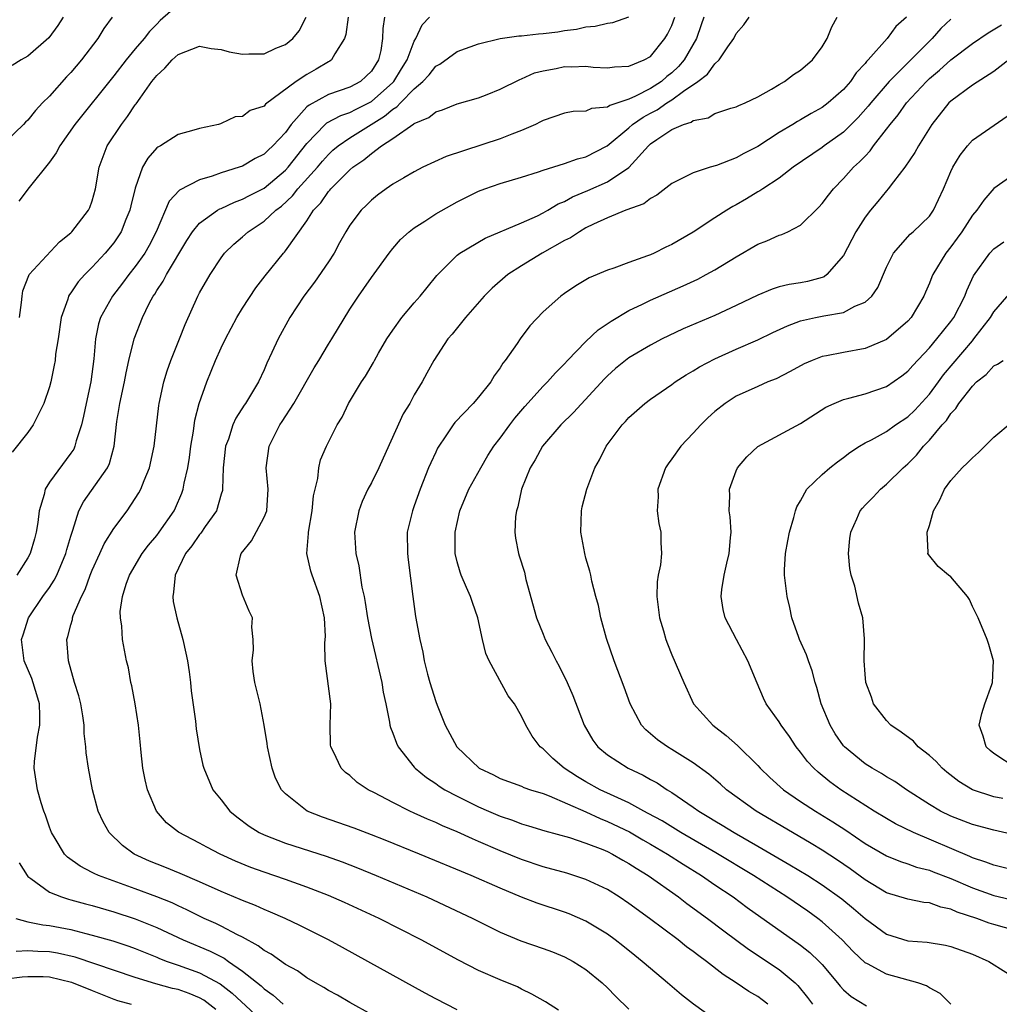
# Model space of a CAD drawing. Units: inches. Extents: x 2586000 to 2589000, y 1509000 to 1512000.
# Drawn here: x 2587564 to 2587656, y 1509607 to 1509699 of the extents above; entities that cross this region are included whole.
import ezdxf

# ---------------------------------------------------------------- set-up
doc = ezdxf.new("R2010")
doc.units = ezdxf.units.IN
doc.header["$MEASUREMENT"] = 0
doc.layers.add('LD25861509_2ft', color=112, linetype='Continuous')

msp = doc.modelspace()

# ---------------------------------------------------------------- linework, layer by layer
at = {"layer": 'LD25861509_2ft'}
for points, elevation in [([(2587579, 1509700.13), (2587577.332, 1509698.668), (2587577, 1509698.348), (2587576.332, 1509697.668), (2587575.825, 1509697), (2587575, 1509696.043), (2587574.148, 1509695), (2587573, 1509693.539), (2587569.363, 1509689), (2587567.964, 1509687), (2587567.64, 1509686.36), (2587567, 1509685.492), (2587565.131, 1509683.131), (2587564.158, 1509681.842)], 8674), ([(2587572.849, 1509699), (2587572.069, 1509697.931), (2587571.499, 1509697), (2587570, 1509695), (2587569, 1509693.842), (2587568.584, 1509693.416), (2587567, 1509691.644), (2587566.372, 1509691), (2587565.714, 1509690.286), (2587565, 1509689.406), (2587564.785, 1509689.215), (2587564.584, 1509689), (2587563, 1509687.471)], 8676), ([(2587568.276, 1509699), (2587567.786, 1509698.214), (2587566.935, 1509697.066), (2587565, 1509695.358), (2587564.378, 1509695), (2587563.527, 1509694.473)], 8678), ([(2587594.832, 1509699), (2587594.618, 1509697.382), (2587594.495, 1509697), (2587593.588, 1509695.588), (2587593.285, 1509695), (2587593.12, 1509694.88), (2587593, 1509694.825), (2587591.859, 1509694.141), (2587591, 1509693.651), (2587589.998, 1509693), (2587587.127, 1509690.873), (2587587, 1509690.704), (2587585.714, 1509690.286), (2587585, 1509689.747), (2587584.312, 1509689.688), (2587583, 1509689.074), (2587582.934, 1509689.066), (2587582.759, 1509689), (2587581, 1509688.621), (2587580.459, 1509688.459), (2587579, 1509688.07), (2587577.345, 1509687), (2587577.11, 1509686.89), (2587577, 1509686.801), (2587576.158, 1509685.842), (2587575.69, 1509685), (2587575, 1509683.06), (2587574.59, 1509681.41), (2587574.502, 1509681), (2587574.123, 1509680.122), (2587573.679, 1509679), (2587573, 1509677.975), (2587572.199, 1509677), (2587571, 1509675.686), (2587570.31, 1509675), (2587569.685, 1509674.315), (2587569, 1509673.307), (2587568.859, 1509673.141), (2587568.784, 1509673), (2587568.706, 1509672.706), (2587568.089, 1509671), (2587567.804, 1509669), (2587567.573, 1509667.573), (2587567.525, 1509667), (2587567.453, 1509666.547), (2587567.123, 1509665), (2587567, 1509664.544), (2587566.487, 1509663), (2587565.947, 1509661.947), (2587565.501, 1509661), (2587565, 1509660.293), (2587563.544, 1509658.456)], 8670), ([(2587598.212, 1509699), (2587598.075, 1509697.926), (2587598.051, 1509697), (2587597.872, 1509695.872), (2587597.675, 1509695), (2587597, 1509693.971), (2587596.521, 1509693.479), (2587595.998, 1509693), (2587595, 1509692.454), (2587593, 1509691.777), (2587591.199, 1509690.801), (2587591, 1509690.62), (2587589.542, 1509689), (2587589, 1509688.244), (2587587.833, 1509687), (2587587.396, 1509686.603), (2587587, 1509686.215), (2587586.182, 1509685.818), (2587585, 1509685.108), (2587584.694, 1509685), (2587583, 1509684.472), (2587582.16, 1509684.16), (2587581, 1509683.828), (2587579.133, 1509682.867), (2587578.166, 1509681.834), (2587576.951, 1509679), (2587576.29, 1509677.71), (2587575.882, 1509677), (2587575, 1509675.754), (2587574.398, 1509675), (2587573.81, 1509674.19), (2587572.887, 1509673), (2587571.772, 1509671), (2587571.585, 1509670.415), (2587571.294, 1509669), (2587571.141, 1509667.141), (2587570.858, 1509665), (2587570.421, 1509663), (2587570.183, 1509661.817), (2587569.98, 1509661), (2587569.501, 1509659.501), (2587569.381, 1509659), (2587569.263, 1509658.737), (2587569, 1509658.349), (2587567, 1509655.653), (2587566.594, 1509655), (2587566.501, 1509654.501), (2587566.039, 1509653), (2587565.911, 1509651.911), (2587565.781, 1509651), (2587565.626, 1509650.374), (2587565.217, 1509649), (2587565, 1509648.611), (2587563.959, 1509647)], 8668), ([(2587564.201, 1509671), (2587564.396, 1509672.395), (2587564.451, 1509673), (2587564.523, 1509673.477), (2587565.078, 1509674.922), (2587565.131, 1509675), (2587567.951, 1509678.049), (2587569, 1509678.896), (2587569.104, 1509679), (2587570.648, 1509681), (2587570.757, 1509681.243), (2587571, 1509681.881), (2587571.3, 1509683), (2587571.627, 1509685), (2587572.383, 1509687), (2587573.717, 1509689), (2587574.276, 1509689.724), (2587575, 1509690.808), (2587575.089, 1509690.911), (2587575.445, 1509691.445), (2587576.549, 1509693), (2587577, 1509693.564), (2587577.764, 1509694.236), (2587578.439, 1509695), (2587579, 1509695.516), (2587581, 1509696.28), (2587582.064, 1509696.064), (2587583, 1509695.979), (2587583.761, 1509695.761), (2587585, 1509695.54), (2587585.569, 1509695.569), (2587587, 1509695.589), (2587588.087, 1509696.087), (2587589, 1509696.442), (2587589.687, 1509697), (2587590.276, 1509697.724), (2587590.923, 1509699)], 8672), ([(2587597, 1509606.039), (2587595, 1509607.157), (2587593.839, 1509607.839), (2587593, 1509608.299), (2587592.581, 1509608.58), (2587591.809, 1509609), (2587591, 1509609.468), (2587590.104, 1509610.104), (2587589, 1509610.704), (2587587.664, 1509611.664), (2587587, 1509612.011), (2587586.461, 1509612.461), (2587585, 1509613.248), (2587584.526, 1509613.474), (2587583, 1509614.287), (2587582.523, 1509614.523), (2587581.423, 1509615), (2587581, 1509615.2), (2587579.812, 1509615.812), (2587579, 1509616.172), (2587578.444, 1509616.444), (2587577, 1509617.03), (2587575, 1509617.77), (2587571.586, 1509619), (2587571.183, 1509619.183), (2587571, 1509619.293), (2587569.867, 1509619.867), (2587568.7, 1509620.7), (2587568.418, 1509621), (2587567.548, 1509622.451), (2587567.197, 1509623), (2587567, 1509623.511), (2587566.632, 1509624.632), (2587566.491, 1509625), (2587566.237, 1509625.762), (2587565.877, 1509627), (2587565.58, 1509629), (2587565.615, 1509629.615), (2587565.893, 1509631.893), (2587566.119, 1509633), (2587566.125, 1509633.875), (2587566.07, 1509635), (2587565.832, 1509635.832), (2587565.355, 1509637.355), (2587564.656, 1509639), (2587564.398, 1509641), (2587564.559, 1509641.441), (2587565.049, 1509643), (2587566.394, 1509645), (2587567, 1509645.838), (2587567.46, 1509646.54), (2587567.685, 1509647), (2587568.547, 1509649), (2587568.631, 1509649.369), (2587569, 1509650.64), (2587569.11, 1509651), (2587569.19, 1509651.19), (2587569.753, 1509653), (2587570.179, 1509653.821), (2587572.413, 1509657), (2587572.604, 1509657.396), (2587573.034, 1509659), (2587573.297, 1509661.297), (2587573.568, 1509663), (2587573.99, 1509665), (2587574.141, 1509665.859), (2587574.406, 1509667), (2587574.903, 1509669), (2587575.679, 1509671), (2587576.304, 1509672.305), (2587576.67, 1509673), (2587576.811, 1509673.189), (2587577, 1509673.507), (2587577.611, 1509674.389), (2587577.914, 1509675), (2587579.813, 1509678.187), (2587580.344, 1509679), (2587581, 1509679.789), (2587582.67, 1509681), (2587582.874, 1509681.126), (2587583, 1509681.172), (2587584.241, 1509681.759), (2587585, 1509682.02), (2587585.631, 1509682.369), (2587587, 1509683.068), (2587589, 1509684.73), (2587589.25, 1509685), (2587591, 1509687.213), (2587592.685, 1509689), (2587592.85, 1509689.15), (2587594.161, 1509689.839), (2587595, 1509690.095), (2587595.586, 1509690.413), (2587596.775, 1509691), (2587597, 1509691.126), (2587599, 1509692.909), (2587599.089, 1509693), (2587599.821, 1509694.179), (2587600.353, 1509695), (2587601, 1509696.766), (2587601.135, 1509697), (2587601.72, 1509698.28), (2587602.428, 1509699)], 8666), ([(2587605, 1509606.498), (2587603, 1509607.508), (2587602.03, 1509608.029), (2587596.681, 1509611), (2587594.302, 1509612.302), (2587593.007, 1509613), (2587590.342, 1509614.342), (2587588.956, 1509615), (2587587.6, 1509615.6), (2587587, 1509615.831), (2587586.206, 1509616.206), (2587585, 1509616.672), (2587584.779, 1509616.779), (2587583, 1509617.524), (2587581, 1509618.41), (2587579.183, 1509619.183), (2587577.77, 1509619.77), (2587576.341, 1509620.341), (2587574.904, 1509621), (2587573.804, 1509621.804), (2587572.578, 1509623), (2587572.011, 1509624.011), (2587571.551, 1509625), (2587571.015, 1509627), (2587570.639, 1509629), (2587570.428, 1509630.428), (2587570.403, 1509631), (2587570.245, 1509632.245), (2587570.243, 1509633), (2587570.119, 1509633.881), (2587569.926, 1509635), (2587569.746, 1509635.746), (2587569.354, 1509637), (2587568.776, 1509639), (2587568.64, 1509641), (2587568.731, 1509641.269), (2587569, 1509642.375), (2587569.138, 1509642.862), (2587569.153, 1509643), (2587569.225, 1509643.225), (2587569.991, 1509645), (2587570.335, 1509645.665), (2587570.813, 1509647), (2587571, 1509647.463), (2587571.706, 1509649), (2587572.099, 1509649.901), (2587573, 1509651.339), (2587574.24, 1509653), (2587575, 1509654.121), (2587575.343, 1509654.657), (2587575.515, 1509655), (2587575.82, 1509655.82), (2587576.315, 1509657), (2587576.768, 1509659), (2587577.194, 1509662.806), (2587577.225, 1509663), (2587577.657, 1509665), (2587577.971, 1509666.029), (2587578.322, 1509667), (2587579.128, 1509669), (2587579.644, 1509670.356), (2587580.843, 1509673), (2587581, 1509673.297), (2587581.988, 1509675), (2587583, 1509676.556), (2587583.329, 1509677), (2587584.178, 1509677.822), (2587585, 1509678.526), (2587585.51, 1509679), (2587587, 1509679.97), (2587588.106, 1509681), (2587588.615, 1509681.385), (2587589.658, 1509682.342), (2587590.161, 1509683), (2587591.985, 1509685), (2587592.443, 1509685.557), (2587593, 1509686.19), (2587593.416, 1509686.583), (2587593.9, 1509687), (2587595, 1509687.755), (2587598.239, 1509689.761), (2587599, 1509690.426), (2587599.372, 1509690.628), (2587599.708, 1509691), (2587601, 1509692.315), (2587601.798, 1509693), (2587602.378, 1509693.622), (2587603, 1509694.427), (2587603.375, 1509694.625), (2587605, 1509695.797), (2587607, 1509696.499), (2587608.99, 1509697.011), (2587610.743, 1509697.257), (2587611, 1509697.26), (2587612.567, 1509697.433), (2587613, 1509697.458), (2587614.363, 1509697.637), (2587615, 1509697.74), (2587616.124, 1509697.876), (2587617, 1509698.088), (2587617.851, 1509698.148), (2587619, 1509698.446), (2587619.499, 1509698.501), (2587621, 1509699.037)], 8664), ([(2587614.447, 1509606.446), (2587613.227, 1509607.227), (2587611.959, 1509607.959), (2587611, 1509608.406), (2587610.616, 1509608.616), (2587609, 1509609.293), (2587607, 1509610.16), (2587605.111, 1509611.111), (2587601.654, 1509613), (2587597.74, 1509615), (2587594.483, 1509616.483), (2587593, 1509617.131), (2587591, 1509617.917), (2587589, 1509618.631), (2587587, 1509619.307), (2587585.76, 1509619.76), (2587584.343, 1509620.343), (2587582.909, 1509621), (2587581.656, 1509621.656), (2587581, 1509622.032), (2587579.046, 1509623.046), (2587577.924, 1509623.924), (2587576.977, 1509625), (2587576.147, 1509627), (2587575.934, 1509627.934), (2587575.713, 1509629), (2587575.54, 1509630.46), (2587575.469, 1509631.469), (2587575.313, 1509633), (2587574.999, 1509635), (2587574.68, 1509636.68), (2587574.594, 1509637), (2587574.356, 1509638.356), (2587574.197, 1509639), (2587573.99, 1509639.99), (2587573.815, 1509641), (2587573.751, 1509642.249), (2587573.613, 1509643), (2587573.603, 1509643.603), (2587573.803, 1509645), (2587574.147, 1509646.147), (2587574.456, 1509647), (2587575.637, 1509649), (2587576.224, 1509649.776), (2587577, 1509650.702), (2587577.223, 1509651), (2587578.621, 1509653), (2587578.749, 1509653.251), (2587579.352, 1509654.648), (2587579.478, 1509655), (2587579.56, 1509655.56), (2587579.888, 1509657), (2587580.054, 1509657.946), (2587580.178, 1509659), (2587580.425, 1509660.425), (2587580.563, 1509661.437), (2587580.954, 1509663), (2587581.66, 1509665), (2587582.493, 1509667), (2587583, 1509668.161), (2587583.395, 1509669), (2587584.462, 1509671), (2587585, 1509671.87), (2587586.244, 1509673.756), (2587587.104, 1509674.895), (2587588.808, 1509677), (2587588.906, 1509677.095), (2587589, 1509677.216), (2587591, 1509680.02), (2587591.617, 1509681), (2587592.304, 1509681.696), (2587593, 1509682.739), (2587593.129, 1509682.871), (2587593.224, 1509683), (2587595, 1509684.765), (2587595.272, 1509685), (2587596.298, 1509685.702), (2587597, 1509686.298), (2587597.956, 1509687), (2587599, 1509687.696), (2587600.958, 1509689.041), (2587601, 1509689.087), (2587602.369, 1509689.631), (2587603, 1509690.175), (2587603.64, 1509690.36), (2587605, 1509690.909), (2587607, 1509691.486), (2587607.788, 1509691.788), (2587609, 1509692.268), (2587610.821, 1509693.18), (2587611, 1509693.238), (2587612.208, 1509693.792), (2587613, 1509693.998), (2587614.216, 1509694.216), (2587615, 1509694.384), (2587615.635, 1509694.365), (2587617, 1509694.411), (2587617.655, 1509694.345), (2587619, 1509694.254), (2587619.642, 1509694.358), (2587621, 1509694.411), (2587622.412, 1509695), (2587623, 1509695.32), (2587624.359, 1509697), (2587624.609, 1509697.391), (2587625, 1509698.222), (2587625.278, 1509699)], 8662), ([(2587627.975, 1509699), (2587627.736, 1509698.264), (2587627.293, 1509697), (2587626.141, 1509695), (2587625.619, 1509694.381), (2587625, 1509693.809), (2587624.545, 1509693.455), (2587624.024, 1509693), (2587623, 1509692.345), (2587621.62, 1509691.62), (2587621, 1509691.349), (2587619.235, 1509690.765), (2587619, 1509690.59), (2587617.522, 1509690.478), (2587617, 1509690.242), (2587615.795, 1509690.204), (2587615, 1509690.035), (2587613, 1509689.363), (2587612.774, 1509689.226), (2587612.294, 1509689), (2587611, 1509688.43), (2587610.1, 1509688.1), (2587609, 1509687.643), (2587603.978, 1509686.021), (2587601.798, 1509685), (2587601, 1509684.585), (2587600.02, 1509684.02), (2587599, 1509683.421), (2587598.391, 1509683), (2587597.587, 1509682.413), (2587597, 1509681.949), (2587596.534, 1509681.466), (2587596.045, 1509681), (2587595, 1509679.602), (2587594.638, 1509679), (2587594.045, 1509677.955), (2587593.54, 1509677), (2587593, 1509676.176), (2587591.709, 1509674.291), (2587590.719, 1509673), (2587589.402, 1509671), (2587588.302, 1509669), (2587587.733, 1509667.733), (2587587.256, 1509666.744), (2587587, 1509666.124), (2587586.479, 1509665), (2587585.266, 1509663), (2587585.153, 1509662.847), (2587584.368, 1509661.632), (2587584.097, 1509661), (2587583.677, 1509659.677), (2587583.421, 1509659), (2587583.208, 1509657), (2587583.133, 1509655), (2587583.115, 1509654.885), (2587583, 1509654.532), (2587582.566, 1509653), (2587581.52, 1509651.52), (2587581.102, 1509650.898), (2587581, 1509650.787), (2587580.267, 1509649.733), (2587579.687, 1509649), (2587578.712, 1509647), (2587578.579, 1509645.421), (2587578.489, 1509645), (2587578.547, 1509644.547), (2587578.861, 1509643), (2587579.435, 1509641), (2587579.724, 1509639.724), (2587579.869, 1509639), (2587580.029, 1509637.97), (2587580.15, 1509637), (2587580.223, 1509636.223), (2587580.6, 1509633.4), (2587580.667, 1509632.667), (2587581, 1509630.742), (2587581.3, 1509629.3), (2587581.393, 1509629), (2587582.223, 1509627), (2587583, 1509626.059), (2587583.804, 1509625), (2587584.464, 1509624.464), (2587585.602, 1509623.602), (2587586.549, 1509623), (2587587, 1509622.781), (2587589, 1509622.011), (2587592.797, 1509620.797), (2587594.269, 1509620.269), (2587595.707, 1509619.707), (2587597.449, 1509619), (2587602.173, 1509617), (2587606.454, 1509615), (2587609, 1509613.733), (2587610.928, 1509612.928), (2587613, 1509612.202), (2587613.878, 1509611.878), (2587615, 1509611.434), (2587615.815, 1509611), (2587617, 1509610.253), (2587618.502, 1509609), (2587619, 1509608.521), (2587619.756, 1509607.756), (2587621, 1509606.56)], 8660), ([(2587629, 1509605.572), (2587627.014, 1509607.014), (2587625.896, 1509607.896), (2587624.61, 1509609), (2587623, 1509610.33), (2587622.23, 1509611), (2587621.542, 1509611.542), (2587620.444, 1509612.444), (2587619.731, 1509613), (2587619, 1509613.529), (2587617, 1509614.753), (2587615.426, 1509615.426), (2587615, 1509615.586), (2587612.436, 1509616.437), (2587611, 1509616.989), (2587609, 1509617.821), (2587606.309, 1509619), (2587601.498, 1509621), (2587598.299, 1509622.299), (2587597, 1509622.807), (2587595.404, 1509623.404), (2587592.435, 1509624.435), (2587591.027, 1509625), (2587589, 1509626.603), (2587588.633, 1509627), (2587588.077, 1509628.077), (2587587.753, 1509629), (2587587.313, 1509631), (2587587.306, 1509631.306), (2587587.024, 1509633), (2587586.634, 1509635), (2587586.137, 1509637), (2587585.982, 1509638.018), (2587585.888, 1509639), (2587586.03, 1509640.03), (2587585.982, 1509641), (2587585.866, 1509642.134), (2587585.918, 1509643), (2587585.625, 1509643.625), (2587585, 1509645.119), (2587584.392, 1509647), (2587584.8, 1509648.8), (2587584.872, 1509649), (2587585.824, 1509650.176), (2587587, 1509652.407), (2587587.25, 1509653), (2587587.389, 1509655), (2587587.206, 1509657), (2587587.472, 1509659), (2587588.475, 1509661), (2587588.691, 1509661.309), (2587589.777, 1509663), (2587591.684, 1509666.316), (2587592.113, 1509667), (2587593, 1509668.511), (2587593.313, 1509669), (2587595, 1509671.787), (2587595.792, 1509673), (2587596.309, 1509673.692), (2587597, 1509674.717), (2587598.658, 1509677), (2587599, 1509677.423), (2587599.727, 1509678.273), (2587600.515, 1509679), (2587601, 1509679.361), (2587601.977, 1509679.977), (2587603, 1509680.651), (2587604.487, 1509681.513), (2587605, 1509681.791), (2587607, 1509682.781), (2587607.572, 1509683), (2587609, 1509683.495), (2587611, 1509684.083), (2587612.59, 1509684.59), (2587613, 1509684.735), (2587615, 1509685.368), (2587616.203, 1509685.797), (2587617, 1509685.982), (2587618.985, 1509687), (2587621, 1509688.682), (2587621.349, 1509689), (2587622.315, 1509689.685), (2587623, 1509690.053), (2587623.635, 1509690.365), (2587624.547, 1509691), (2587625, 1509691.282), (2587626.091, 1509692.091), (2587627.436, 1509693), (2587628.322, 1509693.678), (2587629, 1509694.638), (2587629.417, 1509695), (2587630.227, 1509696.227), (2587630.785, 1509697), (2587631, 1509697.463), (2587631.711, 1509698.288), (2587632.199, 1509699)], 8658), ([(2587633.933, 1509607), (2587633.417, 1509607.417), (2587633, 1509607.716), (2587632.186, 1509608.186), (2587630.996, 1509609), (2587629.779, 1509609.779), (2587628.22, 1509611), (2587627.506, 1509611.506), (2587627, 1509611.908), (2587626.366, 1509612.366), (2587625.579, 1509613), (2587622.911, 1509615), (2587621, 1509616.386), (2587620.093, 1509617), (2587619, 1509617.689), (2587617, 1509618.643), (2587615.209, 1509619.209), (2587613, 1509619.81), (2587611, 1509620.483), (2587609, 1509621.304), (2587607, 1509622.171), (2587606.411, 1509622.411), (2587605, 1509623.061), (2587603.628, 1509623.628), (2587603, 1509623.932), (2587602.241, 1509624.241), (2587601, 1509624.826), (2587600.599, 1509625), (2587599, 1509625.805), (2587597.279, 1509626.721), (2587596.706, 1509627), (2587595.681, 1509627.681), (2587595, 1509628.314), (2587594.605, 1509628.605), (2587594.187, 1509629), (2587593.476, 1509630.524), (2587593.211, 1509631), (2587593.183, 1509631.183), (2587593.165, 1509633), (2587593.232, 1509635), (2587592.704, 1509639), (2587592.661, 1509640.661), (2587592.708, 1509641), (2587592.722, 1509641.278), (2587592.633, 1509643), (2587592.214, 1509645), (2587591.472, 1509647), (2587591.366, 1509647.366), (2587590.976, 1509649), (2587591.139, 1509650.861), (2587591.136, 1509651), (2587591.494, 1509653), (2587591.621, 1509654.379), (2587591.752, 1509655), (2587592.009, 1509656.009), (2587592.096, 1509657), (2587592.275, 1509657.725), (2587592.832, 1509659), (2587593.824, 1509661), (2587594.273, 1509661.727), (2587594.875, 1509663), (2587596.07, 1509665), (2587596.449, 1509665.551), (2587597.194, 1509666.806), (2587597.288, 1509667), (2587597.673, 1509667.673), (2587598.45, 1509669), (2587599, 1509669.829), (2587599.85, 1509671), (2587601, 1509672.373), (2587601.558, 1509673), (2587602.195, 1509673.805), (2587603.097, 1509674.903), (2587605, 1509676.822), (2587605.23, 1509677), (2587607.599, 1509678.401), (2587611, 1509679.825), (2587612.491, 1509680.491), (2587613, 1509680.743), (2587613.454, 1509681), (2587614.415, 1509681.585), (2587615, 1509681.822), (2587615.75, 1509682.25), (2587617.165, 1509682.834), (2587619, 1509683.636), (2587621, 1509684.974), (2587622.81, 1509687), (2587623, 1509687.173), (2587623.588, 1509687.588), (2587625, 1509688.522), (2587626.101, 1509689), (2587626.794, 1509689.206), (2587627, 1509689.369), (2587628.375, 1509689.625), (2587629, 1509690.016), (2587630.499, 1509690.499), (2587631, 1509690.634), (2587631.235, 1509690.765), (2587631.825, 1509691), (2587633, 1509691.577), (2587634.288, 1509692.288), (2587635, 1509692.728), (2587635.487, 1509693), (2587636.348, 1509693.652), (2587637, 1509694.045), (2587638.115, 1509695), (2587639, 1509696.22), (2587639.465, 1509697), (2587639.898, 1509698.101), (2587640.4, 1509699)], 8656), ([(2587646.855, 1509699), (2587645.883, 1509698.117), (2587645.066, 1509697), (2587643.288, 1509695), (2587643.139, 1509694.861), (2587643, 1509694.671), (2587642.184, 1509693.816), (2587641.644, 1509693), (2587641, 1509692.263), (2587639.567, 1509691), (2587639, 1509690.571), (2587637.98, 1509690.02), (2587637, 1509689.428), (2587636.718, 1509689.282), (2587636.282, 1509689), (2587635, 1509688.229), (2587633, 1509686.94), (2587631.715, 1509686.286), (2587631, 1509685.884), (2587629.176, 1509685.176), (2587628.567, 1509685), (2587627, 1509684.496), (2587625.942, 1509683.942), (2587625, 1509683.505), (2587623.593, 1509682.407), (2587623, 1509682.099), (2587622.393, 1509681.607), (2587620.716, 1509681), (2587619, 1509680.285), (2587617.706, 1509679.706), (2587617, 1509679.351), (2587616.388, 1509679), (2587615.563, 1509678.437), (2587615, 1509678.178), (2587612.902, 1509677), (2587611, 1509675.818), (2587609.718, 1509675), (2587608.255, 1509673.745), (2587607.521, 1509673), (2587605.771, 1509671), (2587604.539, 1509669.461), (2587604.128, 1509669), (2587602.827, 1509667), (2587602.173, 1509665.828), (2587601.734, 1509665), (2587601, 1509663.783), (2587600.574, 1509663), (2587599.978, 1509662.021), (2587598.111, 1509657.889), (2587597.694, 1509657), (2587597, 1509655.595), (2587596.687, 1509655), (2587596.155, 1509653.845), (2587595.842, 1509653), (2587595.433, 1509651), (2587595.548, 1509649), (2587595.848, 1509647.848), (2587596.124, 1509645.876), (2587596.327, 1509645), (2587596.429, 1509644.429), (2587596.629, 1509643), (2587597, 1509641.097), (2587597.967, 1509637), (2587598.102, 1509636.102), (2587598.351, 1509635), (2587598.703, 1509633.297), (2587598.732, 1509633), (2587598.785, 1509632.785), (2587599, 1509632.262), (2587599.34, 1509631.34), (2587599.505, 1509631), (2587601, 1509629.095), (2587601.078, 1509629), (2587602.137, 1509628.137), (2587603, 1509627.569), (2587603.324, 1509627.324), (2587603.832, 1509627), (2587605, 1509626.383), (2587607, 1509625.396), (2587607.904, 1509625), (2587609, 1509624.53), (2587610.153, 1509624.153), (2587611, 1509623.813), (2587611.634, 1509623.634), (2587613.156, 1509623.156), (2587615.467, 1509622.533), (2587617, 1509622.027), (2587618.579, 1509621.421), (2587619, 1509621.242), (2587619.486, 1509621), (2587620.441, 1509620.441), (2587621, 1509620.137), (2587621.676, 1509619.676), (2587622.803, 1509619), (2587625.606, 1509617), (2587626.397, 1509616.397), (2587628.324, 1509615), (2587629.85, 1509613.85), (2587632.154, 1509612.154), (2587635, 1509610.24), (2587636.489, 1509609), (2587636.753, 1509608.753), (2587637.644, 1509607.644), (2587638.109, 1509607)], 8654), ([(2587651, 1509698.819), (2587650.072, 1509697.928), (2587649.25, 1509697), (2587649, 1509696.767), (2587645.243, 1509693), (2587643.529, 1509691), (2587643.303, 1509690.697), (2587642.365, 1509689.635), (2587641, 1509688.271), (2587639.205, 1509687), (2587639, 1509686.839), (2587636.312, 1509685), (2587635, 1509683.984), (2587633.473, 1509683), (2587633.199, 1509682.801), (2587633, 1509682.699), (2587631.951, 1509682.049), (2587631, 1509681.504), (2587630.668, 1509681.332), (2587630.137, 1509681), (2587629, 1509680.277), (2587627, 1509678.962), (2587625, 1509677.81), (2587624.446, 1509677.554), (2587623.35, 1509677), (2587623, 1509676.847), (2587622.745, 1509676.746), (2587621, 1509676.133), (2587619.609, 1509675.609), (2587619, 1509675.416), (2587617.297, 1509674.703), (2587617, 1509674.505), (2587616.059, 1509673.941), (2587615, 1509673.238), (2587614.668, 1509673), (2587613, 1509671.532), (2587611.771, 1509670.229), (2587610.862, 1509669), (2587610.587, 1509668.587), (2587609.468, 1509667), (2587609.251, 1509666.749), (2587609, 1509666.317), (2587608.438, 1509665.562), (2587608.122, 1509665), (2587607, 1509663.592), (2587606.483, 1509663), (2587604.779, 1509661.221), (2587604.615, 1509661), (2587603.885, 1509659.885), (2587603.282, 1509659), (2587603.177, 1509658.823), (2587603, 1509658.466), (2587602.53, 1509657.47), (2587602.341, 1509657), (2587601.546, 1509655), (2587601, 1509653.463), (2587600.821, 1509653), (2587600.35, 1509651), (2587600.36, 1509649), (2587600.417, 1509648.417), (2587600.859, 1509645), (2587601.127, 1509643.127), (2587601.524, 1509641), (2587601.806, 1509639.805), (2587601.935, 1509639), (2587602.243, 1509637.757), (2587602.447, 1509637), (2587603, 1509635.211), (2587603.118, 1509634.882), (2587603.866, 1509633), (2587604.954, 1509631), (2587607.049, 1509629), (2587608.372, 1509628.372), (2587609, 1509628.052), (2587611, 1509627.322), (2587611.218, 1509627.218), (2587611.843, 1509627), (2587613, 1509626.63), (2587613.579, 1509626.421), (2587617, 1509624.93), (2587618.307, 1509624.307), (2587619, 1509624.049), (2587621.058, 1509623.058), (2587622.312, 1509622.313), (2587623, 1509621.934), (2587624.603, 1509621), (2587626.048, 1509620.048), (2587627.756, 1509619), (2587629, 1509618.135), (2587630.714, 1509617), (2587632.029, 1509616.029), (2587637, 1509612.514), (2587637.843, 1509611.843), (2587638.72, 1509611), (2587639, 1509610.696), (2587640.434, 1509609), (2587640.68, 1509608.68), (2587641, 1509608.345), (2587641.717, 1509607.717), (2587643.13, 1509606.87)], 8652), ([(2587650.985, 1509607), (2587650.006, 1509608.006), (2587649, 1509608.53), (2587648.726, 1509608.726), (2587647.912, 1509609), (2587645, 1509609.816), (2587643.235, 1509610.765), (2587643, 1509610.877), (2587641.906, 1509611.906), (2587640.86, 1509613), (2587639, 1509614.691), (2587638.597, 1509615), (2587637.665, 1509615.665), (2587635.714, 1509617), (2587632.613, 1509619), (2587629.105, 1509621.106), (2587625.85, 1509623), (2587624.09, 1509624.089), (2587622.794, 1509624.794), (2587622.383, 1509625), (2587621, 1509625.765), (2587619.614, 1509626.386), (2587618.32, 1509627), (2587617, 1509627.734), (2587616.203, 1509628.203), (2587614.965, 1509629), (2587613.913, 1509629.913), (2587613, 1509630.811), (2587612.742, 1509631), (2587611.991, 1509631.991), (2587611.388, 1509633), (2587611, 1509633.855), (2587610.328, 1509635), (2587609.761, 1509635.761), (2587607.978, 1509639), (2587607.682, 1509639.682), (2587607.348, 1509641), (2587606.926, 1509643), (2587606.431, 1509644.431), (2587606.254, 1509645), (2587605.857, 1509645.856), (2587605.366, 1509647), (2587605.274, 1509647.274), (2587605, 1509648.243), (2587604.815, 1509649), (2587604.81, 1509651), (2587605.26, 1509653), (2587606.096, 1509655), (2587607.191, 1509657), (2587607.862, 1509658.138), (2587608.415, 1509659), (2587609, 1509659.748), (2587609.906, 1509661), (2587610.38, 1509661.62), (2587611.297, 1509662.704), (2587613, 1509664.601), (2587613.407, 1509665), (2587614.157, 1509665.843), (2587615, 1509666.693), (2587615.276, 1509667), (2587617, 1509668.779), (2587618.147, 1509669.853), (2587619.336, 1509670.664), (2587621, 1509671.665), (2587622.256, 1509672.256), (2587623, 1509672.627), (2587626.051, 1509673.949), (2587627.413, 1509674.586), (2587628.199, 1509675), (2587629, 1509675.448), (2587631, 1509676.671), (2587633, 1509677.822), (2587633.859, 1509678.141), (2587635, 1509678.671), (2587635.26, 1509678.74), (2587635.801, 1509679), (2587637, 1509679.617), (2587638.711, 1509681.289), (2587639, 1509681.614), (2587639.584, 1509682.416), (2587640.054, 1509683), (2587641, 1509683.95), (2587641.942, 1509685), (2587642.501, 1509685.498), (2587643, 1509686.046), (2587643.471, 1509686.529), (2587643.797, 1509687), (2587645, 1509688.54), (2587645.338, 1509689), (2587646.101, 1509689.899), (2587646.864, 1509691), (2587648.72, 1509693), (2587649, 1509693.269), (2587649.949, 1509694.051), (2587651, 1509695.02), (2587653, 1509696.551), (2587654.473, 1509697.527), (2587655.724, 1509698.275)], 8650), ([(2587656.413, 1509695), (2587655, 1509693.94), (2587653, 1509692.654), (2587651, 1509691.177), (2587650.817, 1509691), (2587649.235, 1509689), (2587647.974, 1509687), (2587647.634, 1509686.366), (2587646.706, 1509685), (2587645.645, 1509683.644), (2587645.168, 1509683), (2587645, 1509682.818), (2587644.188, 1509681.812), (2587643.496, 1509681), (2587643, 1509680.343), (2587642.149, 1509679), (2587641, 1509676.787), (2587639.449, 1509675), (2587639.193, 1509674.807), (2587639, 1509674.736), (2587637.634, 1509674.366), (2587637, 1509674.235), (2587635.921, 1509674.08), (2587635, 1509673.852), (2587634.352, 1509673.647), (2587633, 1509673.09), (2587631, 1509672.116), (2587629, 1509671.191), (2587626.066, 1509669.934), (2587624.7, 1509669.3), (2587624.097, 1509669), (2587623, 1509668.417), (2587621, 1509667.242), (2587620.677, 1509667), (2587619.754, 1509666.246), (2587619, 1509665.574), (2587618.717, 1509665.284), (2587615.848, 1509662.152), (2587614.648, 1509661), (2587612.939, 1509659), (2587612.272, 1509657.728), (2587611.803, 1509657), (2587610.997, 1509655), (2587610.656, 1509653.344), (2587610.528, 1509653), (2587610.444, 1509652.444), (2587610.371, 1509651), (2587610.443, 1509650.443), (2587610.704, 1509649), (2587610.788, 1509648.788), (2587611.263, 1509647.263), (2587611.405, 1509646.595), (2587612.401, 1509643), (2587613, 1509641.491), (2587613.21, 1509641), (2587613.823, 1509639.823), (2587614.224, 1509639), (2587614.503, 1509638.503), (2587615.259, 1509637), (2587615.785, 1509635.785), (2587616.82, 1509633), (2587617.631, 1509631.63), (2587618.1, 1509631), (2587619, 1509630.262), (2587620.925, 1509629), (2587622.338, 1509628.338), (2587623, 1509627.962), (2587623.629, 1509627.629), (2587624.572, 1509627), (2587625, 1509626.747), (2587627, 1509625.378), (2587627.517, 1509625), (2587628.453, 1509624.453), (2587629, 1509624.101), (2587629.693, 1509623.692), (2587630.794, 1509623), (2587633, 1509621.751), (2587636.007, 1509620.006), (2587637.659, 1509619), (2587639, 1509618.148), (2587640.83, 1509616.83), (2587641.931, 1509615.931), (2587643, 1509614.991), (2587645, 1509613.547), (2587647, 1509612.927), (2587648.784, 1509612.784), (2587650.5, 1509612.5), (2587651, 1509612.387), (2587653, 1509611.663), (2587654.546, 1509611), (2587657.719, 1509609)], 8648), ([(2587657, 1509613.88), (2587655, 1509614.437), (2587654.572, 1509614.572), (2587653.431, 1509615), (2587651.592, 1509615.592), (2587651, 1509615.865), (2587650.055, 1509616.055), (2587649, 1509616.445), (2587648.492, 1509616.492), (2587647, 1509616.786), (2587645, 1509617.4), (2587643, 1509618.592), (2587641.614, 1509619.613), (2587640.428, 1509620.428), (2587639, 1509621.368), (2587637.984, 1509621.984), (2587636.228, 1509623), (2587632.86, 1509625), (2587630.087, 1509627), (2587629.52, 1509627.52), (2587628.443, 1509628.443), (2587627, 1509629.506), (2587625, 1509630.76), (2587624.586, 1509631), (2587623.658, 1509631.658), (2587622.564, 1509632.565), (2587622.167, 1509633), (2587621.105, 1509635), (2587620.554, 1509636.554), (2587619.62, 1509639), (2587618.915, 1509641.085), (2587618.385, 1509643), (2587618.157, 1509644.157), (2587617.913, 1509645), (2587617.555, 1509646.445), (2587617.446, 1509647), (2587617.358, 1509647.358), (2587617, 1509648.589), (2587616.895, 1509649), (2587616.511, 1509651), (2587616.579, 1509653), (2587616.651, 1509653.349), (2587617.078, 1509655), (2587617.829, 1509657), (2587618.255, 1509657.745), (2587618.883, 1509659), (2587620.358, 1509661), (2587620.677, 1509661.323), (2587621, 1509661.691), (2587622.469, 1509663), (2587623, 1509663.391), (2587625, 1509664.765), (2587625.32, 1509665), (2587626.344, 1509665.657), (2587627, 1509666.038), (2587627.584, 1509666.416), (2587629, 1509667.158), (2587631, 1509668.047), (2587633, 1509668.913), (2587634.396, 1509669.603), (2587635.763, 1509670.237), (2587637, 1509670.684), (2587638.399, 1509671), (2587639, 1509671.12), (2587639.169, 1509671.169), (2587641, 1509671.484), (2587642.048, 1509672.048), (2587643, 1509672.418), (2587643.63, 1509673), (2587644.192, 1509673.808), (2587645, 1509675.685), (2587645.662, 1509677), (2587647.222, 1509678.778), (2587647.486, 1509679), (2587649, 1509680.453), (2587649.391, 1509681), (2587650.325, 1509683), (2587651, 1509684.598), (2587651.189, 1509685), (2587651.861, 1509686.139), (2587652.543, 1509687), (2587653, 1509687.516), (2587656.235, 1509689.765)], 8646), ([(2587657, 1509684.43), (2587655, 1509683.03), (2587654.068, 1509681.932), (2587653.417, 1509681), (2587653, 1509680.538), (2587652.017, 1509679), (2587651.599, 1509678.4), (2587651, 1509677.577), (2587650.524, 1509677), (2587649.31, 1509675), (2587649.214, 1509674.786), (2587649, 1509674.217), (2587648.625, 1509673.375), (2587648.479, 1509673), (2587647.301, 1509671), (2587647, 1509670.665), (2587645, 1509668.966), (2587643, 1509668.124), (2587641, 1509667.745), (2587639.421, 1509667.421), (2587639, 1509667.354), (2587638.069, 1509667), (2587637.318, 1509666.682), (2587636.036, 1509665.964), (2587634.713, 1509665.287), (2587633.96, 1509665), (2587633, 1509664.581), (2587631, 1509663.657), (2587629.97, 1509663), (2587629, 1509662.233), (2587628.355, 1509661.645), (2587627.688, 1509661), (2587627, 1509660.234), (2587625.834, 1509659), (2587625, 1509657.829), (2587624.645, 1509657.355), (2587624.417, 1509657), (2587623.684, 1509655), (2587623.712, 1509654.288), (2587623.627, 1509653), (2587623.801, 1509651.801), (2587623.98, 1509651), (2587623.962, 1509650.038), (2587624.037, 1509649), (2587623.95, 1509647.949), (2587623.735, 1509647), (2587623.638, 1509646.362), (2587623.592, 1509645), (2587623.838, 1509643), (2587624.209, 1509641.791), (2587624.434, 1509641), (2587624.587, 1509640.587), (2587625, 1509639.558), (2587626.115, 1509637), (2587627.031, 1509635), (2587628.807, 1509633), (2587630.065, 1509632.065), (2587631.127, 1509631.127), (2587633, 1509629.263), (2587633.233, 1509629), (2587634.137, 1509628.137), (2587635.404, 1509627), (2587637, 1509625.909), (2587638.387, 1509625), (2587640.014, 1509624.014), (2587641.216, 1509623.216), (2587643, 1509621.986), (2587645, 1509620.821), (2587646.302, 1509620.302), (2587647, 1509620.086), (2587647.793, 1509619.793), (2587649, 1509619.499), (2587649.35, 1509619.35), (2587651, 1509618.715), (2587653, 1509617.841), (2587655, 1509617.143), (2587657, 1509616.674)], 8644), ([(2587657, 1509619.47), (2587655, 1509619.968), (2587654.261, 1509620.261), (2587653, 1509620.663), (2587652.772, 1509620.773), (2587647.525, 1509623), (2587645.826, 1509623.826), (2587645, 1509624.3), (2587643.867, 1509625), (2587640.746, 1509627), (2587639.725, 1509627.725), (2587638.622, 1509628.622), (2587638.217, 1509629), (2587637.638, 1509629.638), (2587637, 1509630.496), (2587636.588, 1509631), (2587635.953, 1509631.953), (2587635.185, 1509633), (2587635, 1509633.314), (2587633.799, 1509635), (2587633.537, 1509635.537), (2587632.937, 1509636.937), (2587632.093, 1509639), (2587631.021, 1509641), (2587629.975, 1509643), (2587629.788, 1509643.789), (2587629.595, 1509645), (2587629.655, 1509645.655), (2587629.888, 1509647), (2587630.119, 1509648.119), (2587630.353, 1509649), (2587630.477, 1509650.478), (2587630.513, 1509651), (2587630.433, 1509652.433), (2587630.345, 1509653), (2587630.395, 1509654.395), (2587630.358, 1509655), (2587631, 1509656.729), (2587631.123, 1509657), (2587631.987, 1509658.013), (2587633.027, 1509658.973), (2587637, 1509661.121), (2587639.36, 1509662.64), (2587640.127, 1509663), (2587641, 1509663.368), (2587641.478, 1509663.479), (2587643, 1509663.904), (2587645, 1509664.581), (2587646.44, 1509665.56), (2587647, 1509665.987), (2587647.458, 1509666.542), (2587649, 1509668.168), (2587649.698, 1509669), (2587651, 1509670.632), (2587651.269, 1509671), (2587652.292, 1509673), (2587652.482, 1509673.519), (2587653.116, 1509674.884), (2587654.631, 1509677), (2587655, 1509677.391), (2587655.949, 1509678.051)], 8642), ([(2587657.315, 1509622.686), (2587655, 1509623.224), (2587653, 1509623.757), (2587651, 1509624.523), (2587650.025, 1509625), (2587649, 1509625.628), (2587646.875, 1509627), (2587645.772, 1509627.772), (2587645, 1509628.205), (2587644.524, 1509628.524), (2587643.651, 1509629), (2587643, 1509629.414), (2587641.076, 1509631), (2587641, 1509631.089), (2587640.217, 1509632.217), (2587639.743, 1509633), (2587638.916, 1509635), (2587638.522, 1509636.522), (2587638.352, 1509637), (2587638.08, 1509638.08), (2587637.738, 1509639), (2587637.555, 1509639.555), (2587636.889, 1509641), (2587636.819, 1509641.181), (2587636.174, 1509643), (2587635.992, 1509643.992), (2587635.735, 1509645), (2587635.501, 1509647), (2587635.502, 1509647.501), (2587635.589, 1509649), (2587635.819, 1509650.181), (2587635.957, 1509651), (2587636.37, 1509652.371), (2587636.528, 1509653), (2587636.649, 1509653.351), (2587637, 1509653.932), (2587637.585, 1509655), (2587639, 1509656.361), (2587639.729, 1509657), (2587640.433, 1509657.567), (2587641, 1509657.96), (2587641.581, 1509658.419), (2587642.486, 1509659), (2587643, 1509659.31), (2587643.617, 1509659.617), (2587645, 1509660.39), (2587645.853, 1509661), (2587647, 1509661.738), (2587647.638, 1509662.362), (2587649, 1509663.863), (2587649.848, 1509665), (2587650.328, 1509665.672), (2587653, 1509668.844), (2587653.151, 1509669), (2587654.696, 1509671), (2587655, 1509671.526), (2587656.61, 1509673.39)], 8640), ([(2587655.829, 1509626.171), (2587655, 1509626.342), (2587653, 1509626.996), (2587651.755, 1509627.755), (2587650.63, 1509628.63), (2587650.202, 1509629), (2587649.629, 1509629.629), (2587649, 1509630.19), (2587647.965, 1509631), (2587647.508, 1509631.508), (2587646.364, 1509632.364), (2587645.412, 1509633), (2587645, 1509633.44), (2587643.803, 1509635), (2587643.613, 1509635.613), (2587643.069, 1509637), (2587643, 1509637.754), (2587642.919, 1509639), (2587642.957, 1509640.957), (2587642.937, 1509641.063), (2587642.786, 1509643), (2587642.383, 1509644.382), (2587642.038, 1509645.962), (2587641.705, 1509647), (2587641.6, 1509647.601), (2587641.464, 1509649), (2587641.597, 1509650.403), (2587641.669, 1509651), (2587642.245, 1509652.245), (2587642.562, 1509653), (2587642.758, 1509653.242), (2587643, 1509653.5), (2587643.745, 1509654.255), (2587644.437, 1509655), (2587645, 1509655.457), (2587646.561, 1509657), (2587647, 1509657.375), (2587647.811, 1509658.189), (2587648.457, 1509659), (2587649, 1509659.565), (2587650.204, 1509661), (2587650.589, 1509661.411), (2587651, 1509662.064), (2587651.474, 1509662.526), (2587651.751, 1509663), (2587653, 1509664.608), (2587653.4, 1509665), (2587654.298, 1509665.702), (2587655, 1509666.494), (2587655.355, 1509666.645), (2587655.868, 1509667)], 8638), ([(2587657.094, 1509629), (2587655, 1509630.383), (2587654.659, 1509630.659), (2587654.297, 1509631), (2587654.002, 1509632.002), (2587653.652, 1509633), (2587653.888, 1509634.112), (2587654.168, 1509635), (2587654.815, 1509636.815), (2587654.868, 1509637), (2587654.966, 1509639), (2587654.545, 1509640.544), (2587654.393, 1509641), (2587653.532, 1509643), (2587653, 1509644.071), (2587652.734, 1509644.734), (2587652.565, 1509645), (2587651, 1509646.826), (2587650.769, 1509647), (2587649.805, 1509647.805), (2587648.906, 1509648.906), (2587648.861, 1509649), (2587648.885, 1509649.115), (2587648.791, 1509651), (2587649, 1509651.613), (2587649.393, 1509653), (2587649.984, 1509654.016), (2587650.401, 1509655), (2587651, 1509655.827), (2587652.053, 1509657), (2587652.549, 1509657.451), (2587653, 1509657.933), (2587653.565, 1509658.435), (2587654.168, 1509659), (2587655, 1509659.842), (2587656.72, 1509661.28)], 8636), ([(2587564.195, 1509620.195), (2587564.917, 1509619), (2587565, 1509618.907), (2587565.274, 1509618.726), (2587567, 1509617.456), (2587568.113, 1509617), (2587568.783, 1509616.783), (2587569, 1509616.736), (2587570.356, 1509616.356), (2587571, 1509616.198), (2587573, 1509615.623), (2587575, 1509614.969), (2587577, 1509614.165), (2587579.452, 1509613), (2587581.968, 1509611.967), (2587583.292, 1509611.292), (2587583.688, 1509611), (2587585, 1509610.09), (2587586.719, 1509608.718), (2587587, 1509608.44), (2587587.856, 1509607.856), (2587588.772, 1509607)], 8668), ([(2587563.873, 1509615), (2587565, 1509614.693), (2587566.399, 1509614.4), (2587567, 1509614.349), (2587569, 1509613.961), (2587570.409, 1509613.591), (2587571, 1509613.453), (2587572.908, 1509612.908), (2587574.408, 1509612.407), (2587575, 1509612.196), (2587577, 1509611.39), (2587577.268, 1509611.268), (2587577.97, 1509611), (2587579, 1509610.651), (2587581, 1509609.935), (2587582.898, 1509608.898), (2587584.04, 1509608.04), (2587587, 1509605.259)], 8670), ([(2587582.521, 1509606.522), (2587581.379, 1509607.379), (2587581, 1509607.59), (2587580.009, 1509608.009), (2587579, 1509608.367), (2587578.48, 1509608.48), (2587576.913, 1509608.913), (2587575, 1509609.511), (2587569.39, 1509611.39), (2587567.758, 1509611.758), (2587567, 1509611.888), (2587565.917, 1509611.917), (2587565, 1509611.987), (2587563.913, 1509611.913)], 8672), ([(2587563, 1509609.364), (2587564.455, 1509609.545), (2587565, 1509609.582), (2587566.421, 1509609.579), (2587567, 1509609.564), (2587569.073, 1509609.072), (2587571, 1509608.281), (2587571.926, 1509607.926), (2587573, 1509607.481), (2587573.357, 1509607.358), (2587574.605, 1509607)], 8674)]:
    msp.add_lwpolyline(points, dxfattribs=dict(at, elevation=elevation))

doc.saveas('drawing.dxf')
